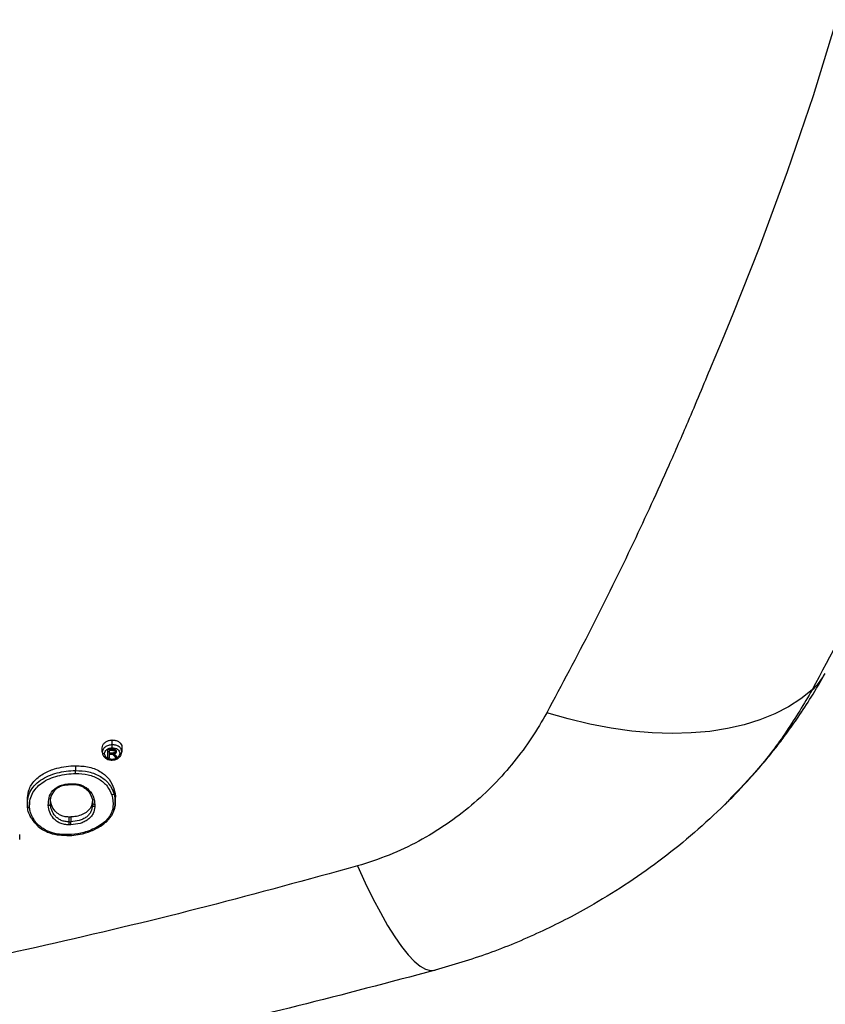
# Model space of a CAD drawing. Units: millimetres. Extents: x 12900 to 18910, y 21726 to 26337.
# Drawn here: x 15833 to 16015, y 23271 to 23494 of the extents above; entities that cross this region are included whole.
import ezdxf

# ---------------------------------------------------------------- set-up
doc = ezdxf.new("R2010")
doc.units = ezdxf.units.MM
doc.header["$LTSCALE"] = 200
doc.layers.add('OTWORY_MONTAŻOWE', color=1, linetype='Continuous')

msp = doc.modelspace()

# ---------------------------------------------------------------- linework, layer by layer
at = {"color": 7, "linetype": 'Continuous', "lineweight": 25}
for p, q in [((15853.47, 23329.58), (15853.47, 23330.67)), ((15851.25, 23327.87), (15851.25, 23328.92)), ((15853.61, 23328.53), (15852.53, 23328.5)), ((15852.53, 23326.64), (15852.53, 23328.5)), ((15852.85, 23328.51), (15852.85, 23328.3)), ((15853.62, 23328.32), (15852.85, 23328.3)), ((15852.85, 23327.69), (15852.85, 23328.3)), ((15854.02, 23328.5), (15854.02, 23328.25)), ((15854.15, 23328.03), (15854.15, 23328.47)), ((15855.69, 23329.03), (15855.69, 23327.96)), ((15852.53, 23326.64), (15852.85, 23326.65)), ((15853.55, 23327.71), (15852.85, 23327.69)), ((15852.85, 23327.47), (15852.85, 23327.69)), ((15852.85, 23327.47), (15853.22, 23327.48)), ((15852.85, 23326.65), (15852.85, 23327.47)), ((15853.4, 23327.48), (15853.4, 23327.7)), ((15853.55, 23327.43), (15853.55, 23327.71)), ((15853.79, 23327.73), (15853.79, 23327.52)), ((15853.95, 23327.06), (15854.27, 23326.68)), ((15854.68, 23326.69), (15854.25, 23327.19)), ((15854.27, 23326.68), (15854.27, 23327.17)), ((15854.27, 23326.68), (15854.68, 23326.69)), ((15845.2, 23324.83), (15845.2, 23323.75)), ((15843.99, 23320.58), (15844.49, 23320.6)), ((15853.86, 23319.68), (15853.86, 23318.6)), ((15834.26, 23317.16), (15834.26, 23316.07)), ((15839.5, 23316.21), (15839.5, 23317.28)), ((15854.19, 23316.27), (15854.19, 23317.36)), ((15834.27, 23316.69), (15834.27, 23315.65)), ((15834.27, 23315.65), (15834.32, 23316.57)), ((15849.04, 23315.9), (15849.04, 23316.37)), ((15992.38, 23316.23), (15991.42, 23315.21)), ((15843.72, 23312.13), (15843.72, 23313.21)), ((15844.09, 23313.22), (15844.09, 23312.14)), ((15843.72, 23312.13), (15844.09, 23312.14)), ((15832.54, 23308.12), (15832.54, 23309.29))]:
    msp.add_line(p, q, dxfattribs=at)
at = {"color": 1, "linetype": 'Continuous', "lineweight": 25}
for p, q in [((15853.62, 23328.53), (15853.62, 23328.32)), ((15854.31, 23328.38), (15854.31, 23327.7)), ((15853.22, 23327.48), (15853.22, 23327.7)), ((15853.71, 23327.31), (15853.71, 23327.72)), ((15853.95, 23327.06), (15853.95, 23327.45))]:
    msp.add_line(p, q, dxfattribs=at)
at = {"color": 7, "linetype": 'Continuous', "lineweight": 25, "flags": 128}
for points in [[(16020.24, 23502.88), (16012.24, 23476.59), (16006.38, 23459.34), (16000.05, 23442.17), (15994.1, 23427.14), (15991.66, 23421.25), (15989.16, 23415.37)], [(16012.03, 23342), (16009.48, 23339.97), (16006.65, 23338.15), (16003.56, 23336.56), (16000.22, 23335.21), (15996.64, 23334.1), (15992.84, 23333.23), (15988.85, 23332.62), (15984.66, 23332.26), (15980.32, 23332.15), (15975.82, 23332.3), (15971.2, 23332.7), (15966.48, 23333.36), (15961.68, 23334.27), (15956.81, 23335.42), (15951.91, 23336.81)], [(15851.25, 23327.87), (15851.26, 23327.81), (15851.29, 23327.75), (15851.34, 23327.69), (15851.4, 23327.64), (15851.48, 23327.6), (15851.57, 23327.57), (15851.67, 23327.55), (15851.77, 23327.55)], [(15852.53, 23328.05), (15852.69, 23328.06), (15852.85, 23328.06)], [(15855.21, 23327.64), (15855.3, 23327.64), (15855.39, 23327.66), (15855.48, 23327.69), (15855.55, 23327.73), (15855.61, 23327.78), (15855.65, 23327.84), (15855.68, 23327.9), (15855.69, 23327.96)], [(15844, 23320.76), (15844.25, 23320.76), (15844.5, 23320.77)], [(15849.55, 23316.04), (15849.45, 23316.05), (15849.36, 23316.07), (15849.27, 23316.09), (15849.19, 23316.14), (15849.12, 23316.19), (15849.08, 23316.24), (15849.05, 23316.31), (15849.04, 23316.37)], [(15843.72, 23313.21), (15843.91, 23313.22), (15844.09, 23313.22)], [(15844.11, 23311.46), (15843.92, 23311.45), (15843.74, 23311.45)], [(15909.04, 23302.13), (15910.8, 23298.31), (15912.53, 23294.77), (15914.23, 23291.55), (15915.88, 23288.64), (15917.49, 23286.08), (15919.03, 23283.87), (15920.51, 23282.03), (15921.91, 23280.55), (15923.23, 23279.46), (15924.46, 23278.75), (15925.6, 23278.43), (15926.64, 23278.5)]]:
    msp.add_lwpolyline(points, dxfattribs=at)
at = {"color": 1, "linetype": 'Continuous', "lineweight": 25}
for centre, radius, start, end in [((16001.93, 23353.11), 15.01, 312.2843, 330.6915), ((15852.48, 23326.23), 1.01, 353.3736, 3.2267), ((15843.18, 23320.69), 0.825, 352.3435, 4.3231), ((15843.47, 23320.71), 1.02, 353.5051, 3.1541)]:
    msp.add_arc(centre, radius, start, end, dxfattribs=at)
at = {"color": 7, "linetype": 'Continuous', "lineweight": 25}
for centre, radius, start, end in [((15836.74, 23328.81), 16.75, 0.3347, 2.6575), ((15828.03, 23322.97), 17.18, 0.3183, 2.5884), ((15826.5, 23311.36), 17.24, 0.3007, 2.5758), ((15826.89, 23311.37), 17.22, 0.3011, 2.5789)]:
    msp.add_arc(centre, radius, start, end, dxfattribs=at)
at = {"color": 1, "linetype": 'Continuous', "lineweight": 25}
for points, knots in [([(16119.97, 23678.7), (16119.63, 23675.36), (16118.9, 23668.14), (16117.03, 23657.24), (16114.75, 23646.13), (16112.2, 23635.43), (16109.38, 23624.46), (16106.4, 23613.26), (16103.42, 23601.89), (16100.82, 23591.06), (16098.09, 23580.36), (16095.31, 23569.79), (16092.46, 23559.33), (16087.87, 23542.98), (16081.41, 23521.01), (16072.98, 23493.74), (16064.37, 23467.06), (16055.48, 23440.92), (16046.34, 23415.42), (16036.1, 23390.42), (16024.73, 23365.85), (16016.26, 23349.95), (16012.03, 23342)], [0, 0, 0, 0, 0.024082, 0.052077, 0.079339, 0.105987, 0.132115, 0.162908, 0.19325, 0.223216, 0.253061, 0.282825, 0.312516, 0.342144, 0.423363, 0.504352, 0.586117, 0.66803, 0.750364, 0.833504, 0.916779, 1, 1, 1, 1]), ([(16012.03, 23342), (16010.17, 23338.86), (16006.43, 23332.55), (15999.87, 23323.91), (15994.78, 23318.69), (15992.38, 23316.23)], [0, 0, 0, 0, 0.342988, 0.6892693, 1, 1, 1, 1]), ([(15834.32, 23316.57), (15834.32, 23316.79), (15834.34, 23317.56), (15834.8, 23318.85), (15835.77, 23320.33), (15837.21, 23321.6), (15839, 23322.57), (15840.99, 23323.24), (15843.08, 23323.64), (15844.49, 23323.71), (15845.2, 23323.75)], [0, 0, 0, 0, 0.0565, 0.192037, 0.32812, 0.463493, 0.599233, 0.733703, 0.867272, 1, 1, 1, 1]), ([(15839.5, 23316.21), (15839.48, 23316.76), (15839.46, 23317.65), (15839.96, 23318.45), (15840.15, 23318.76)], [0, 0, 0, 0, 0.621804, 1, 1, 1, 1]), ([(15853.86, 23318.6), (15854.07, 23317.67), (15854.39, 23316.31), (15853.94, 23314.97), (15853.8, 23314.53)], [0, 0, 0, 0, 0.679065, 1, 1, 1, 1])]:
    msp.add_open_spline(points, degree=3, knots=knots, dxfattribs=at)
at = {"color": 7, "linetype": 'Continuous', "lineweight": 25}
for points, knots in [([(15989.16, 23415.37), (15988.29, 23413.24), (15986.55, 23409), (15983.36, 23401.47), (15978.45, 23390.21), (15971.25, 23374.56), (15962.08, 23355.84), (15955.3, 23343.16), (15951.91, 23336.81)], [0, 0, 0, 0, 0.078123, 0.156282, 0.279169, 0.49887, 0.749068, 1, 1, 1, 1]), ([(15992.23, 23315.99), (15993.08, 23316.84), (15994.6, 23318.36), (15996.55, 23320.43), (15997.99, 23322.01), (15999.13, 23323.28), (16000.22, 23324.54), (16001.29, 23325.81), (16002.58, 23327.37), (16004.26, 23329.48), (16006.46, 23332.39), (16009.07, 23336.09), (16012.03, 23340.59), (16013.98, 23343.96), (16015.02, 23345.76)], [0, 0, 0, 0, 0.086758, 0.156027, 0.208606, 0.254204, 0.299943, 0.345833, 0.391885, 0.467356, 0.565903, 0.687487, 0.832133, 1, 1, 1, 1]), ([(15951.91, 23336.81), (15950.81, 23334.91), (15948.61, 23331.1), (15944.59, 23325.68), (15940.06, 23320.56), (15934.95, 23315.8), (15929.27, 23311.47), (15923.04, 23307.68), (15916.32, 23304.45), (15911.47, 23302.9), (15909.04, 23302.13)], [0, 0, 0, 0, 0.127196, 0.253874, 0.380204, 0.505283, 0.630135, 0.754449, 0.877084, 1, 1, 1, 1]), ([(15851.25, 23328.92), (15851.28, 23329.12), (15851.33, 23329.51), (15851.73, 23330.04), (15852.31, 23330.42), (15852.92, 23330.63), (15853.32, 23330.66), (15853.47, 23330.67)], [0, 0, 0, 0, 0.225631, 0.440869, 0.658605, 0.870392, 1, 1, 1, 1]), ([(15853.47, 23330.67), (15853.73, 23330.65), (15854.24, 23330.62), (15854.92, 23330.34), (15855.4, 23329.91), (15855.65, 23329.45), (15855.68, 23329.15), (15855.69, 23329.03)], [0, 0, 0, 0, 0.2267418, 0.4400207, 0.6561067, 0.866481, 1, 1, 1, 1]), ([(15853.47, 23329.58), (15853.18, 23329.55), (15852.6, 23329.49), (15851.86, 23329.09), (15851.35, 23328.53), (15851.28, 23328.09), (15851.25, 23327.87)], [0, 0, 0, 0, 0.250147, 0.500002, 0.749593, 1, 1, 1, 1]), ([(15851.77, 23327.55), (15851.79, 23327.72), (15851.85, 23328.07), (15852.24, 23328.51), (15852.81, 23328.82), (15853.26, 23328.88), (15853.49, 23328.9)], [0, 0, 0, 0, 0.250615, 0.500232, 0.750041, 1, 1, 1, 1]), ([(15855.69, 23327.96), (15855.66, 23328.18), (15855.59, 23328.61), (15855.08, 23329.15), (15854.34, 23329.52), (15853.76, 23329.56), (15853.47, 23329.58)], [0, 0, 0, 0, 0.24978, 0.499642, 0.749352, 1, 1, 1, 1]), ([(15853.49, 23328.9), (15853.71, 23328.89), (15854.16, 23328.86), (15854.73, 23328.57), (15855.13, 23328.15), (15855.18, 23327.81), (15855.21, 23327.64)], [0, 0, 0, 0, 0.25054, 0.500116, 0.749944, 1, 1, 1, 1]), ([(15854.11, 23328.49), (15854.01, 23328.51), (15853.85, 23328.53), (15853.68, 23328.53), (15853.61, 23328.53)], [0, 0, 0, 0, 0.559023, 1, 1, 1, 1]), ([(15853.62, 23328.32), (15853.7, 23328.32), (15853.84, 23328.32), (15853.97, 23328.27), (15854.02, 23328.25)], [0, 0, 0, 0, 0.561592, 1, 1, 1, 1]), ([(15854.02, 23328.25), (15854.06, 23328.21), (15854.13, 23328.15), (15854.14, 23328.07), (15854.15, 23328.03)], [0, 0, 0, 0, 0.558394, 1, 1, 1, 1]), ([(15854.38, 23328.32), (15854.34, 23328.36), (15854.27, 23328.44), (15854.15, 23328.47), (15854.11, 23328.49)], [0, 0, 0, 0, 0.559479, 1, 1, 1, 1]), ([(15854.48, 23328.04), (15854.47, 23328.1), (15854.46, 23328.2), (15854.41, 23328.28), (15854.38, 23328.32)], [0, 0, 0, 0, 0.558771, 1, 1, 1, 1]), ([(15851.26, 23327.81), (15851.27, 23327.69), (15851.29, 23327.46), (15851.44, 23327.12), (15851.65, 23326.82), (15852.03, 23326.48), (15852.64, 23326.16), (15853.2, 23326.13), (15853.48, 23326.11)], [0, 0, 0, 0, 0.129566, 0.257332, 0.38357, 0.510429, 0.757262, 1, 1, 1, 1]), ([(15853.49, 23326.28), (15853.26, 23326.3), (15852.81, 23326.33), (15852.24, 23326.61), (15851.85, 23327.04), (15851.79, 23327.38), (15851.77, 23327.55)], [0, 0, 0, 0, 0.2505264, 0.5001064, 0.749953, 1, 1, 1, 1]), ([(15853.22, 23327.48), (15853.26, 23327.48), (15853.32, 23327.49), (15853.38, 23327.48), (15853.4, 23327.48)], [0, 0, 0, 0, 0.560309, 1, 1, 1, 1]), ([(15853.4, 23327.48), (15853.43, 23327.47), (15853.49, 23327.46), (15853.53, 23327.44), (15853.55, 23327.43)], [0, 0, 0, 0, 0.559692, 1, 1, 1, 1]), ([(15853.48, 23326.11), (15853.75, 23326.14), (15854.3, 23326.22), (15854.85, 23326.45), (15855.01, 23326.64), (15855.01, 23326.64)], [0, 0, 0, 0, 0.494941, 0.9961, 1, 1, 1, 1]), ([(15855.21, 23327.64), (15855.18, 23327.46), (15855.13, 23327.12), (15854.73, 23326.68), (15854.16, 23326.36), (15853.71, 23326.31), (15853.49, 23326.28)], [0, 0, 0, 0, 0.250597, 0.500225, 0.750047, 1, 1, 1, 1]), ([(15853.89, 23327.75), (15853.83, 23327.73), (15853.71, 23327.71), (15853.6, 23327.71), (15853.55, 23327.71)], [0, 0, 0, 0, 0.559049, 1, 1, 1, 1]), ([(15853.55, 23327.43), (15853.59, 23327.41), (15853.65, 23327.38), (15853.69, 23327.33), (15853.71, 23327.31)], [0, 0, 0, 0, 0.5588629, 1, 1, 1, 1]), ([(15853.71, 23327.31), (15853.76, 23327.27), (15853.84, 23327.19), (15853.92, 23327.1), (15853.95, 23327.06)], [0, 0, 0, 0, 0.559928, 1, 1, 1, 1]), ([(15853.79, 23327.52), (15853.9, 23327.54), (15854.09, 23327.57), (15854.24, 23327.66), (15854.31, 23327.7)], [0, 0, 0, 0, 0.560717, 1, 1, 1, 1]), ([(15853.98, 23327.43), (15853.95, 23327.45), (15853.89, 23327.48), (15853.82, 23327.51), (15853.79, 23327.52)], [0, 0, 0, 0, 0.559447, 1, 1, 1, 1]), ([(15853.89, 23327.75), (15853.93, 23327.76), (15854.01, 23327.79), (15854.06, 23327.84), (15854.08, 23327.86)], [0, 0, 0, 0, 0.5610927, 1, 1, 1, 1]), ([(15854.25, 23327.19), (15854.21, 23327.24), (15854.13, 23327.33), (15854.03, 23327.4), (15853.98, 23327.43)], [0, 0, 0, 0, 0.559952, 1, 1, 1, 1]), ([(15854.15, 23328.03), (15854.14, 23328), (15854.14, 23327.94), (15854.1, 23327.89), (15854.08, 23327.86)], [0, 0, 0, 0, 0.558655, 1, 1, 1, 1]), ([(15854.31, 23327.7), (15854.37, 23327.76), (15854.46, 23327.86), (15854.48, 23327.99), (15854.48, 23328.04)], [0, 0, 0, 0, 0.558902, 1, 1, 1, 1]), ([(15855.04, 23326.77), (15855.04, 23326.77), (15855.28, 23326.9), (15855.57, 23327.32), (15855.65, 23327.75), (15855.69, 23327.96)], [0, 0, 0, 0, 0.000866, 0.499282, 1, 1, 1, 1]), ([(15834.32, 23317.16), (15834.34, 23317.79), (15834.39, 23319.21), (15835.59, 23321.3), (15837.69, 23323.06), (15840.15, 23324.1), (15842.5, 23324.63), (15844.12, 23324.8), (15845.02, 23324.83), (15845.2, 23324.83)], [0, 0, 0, 0, 0.151256, 0.340856, 0.526316, 0.705635, 0.836753, 0.968069, 1, 1, 1, 1]), ([(15845.2, 23324.83), (15846.25, 23324.79), (15848.36, 23324.69), (15851.02, 23323.51), (15852.97, 23321.78), (15853.56, 23320.4), (15853.86, 23319.68)], [0, 0, 0, 0, 0.2597297, 0.5204357, 0.7519648, 1, 1, 1, 1]), ([(15845.2, 23323.75), (15846.21, 23323.7), (15848.24, 23323.61), (15850.93, 23322.49), (15852.94, 23320.76), (15853.55, 23319.32), (15853.86, 23318.6)], [0, 0, 0, 0, 0.2498327, 0.5004746, 0.7510461, 1, 1, 1, 1]), ([(15834.79, 23315.32), (15834.79, 23315.84), (15834.78, 23316.87), (15835.27, 23318.39), (15836.21, 23319.8), (15837.56, 23321.01), (15839.26, 23321.93), (15841.16, 23322.57), (15843.16, 23322.96), (15844.53, 23323.03), (15845.21, 23323.07)], [0, 0, 0, 0, 0.12476, 0.250122, 0.375235, 0.499592, 0.624858, 0.749853, 0.874928, 1, 1, 1, 1]), ([(15845.21, 23323.07), (15846.17, 23323.03), (15848.08, 23322.95), (15850.62, 23321.88), (15852.52, 23320.25), (15853.1, 23318.88), (15853.39, 23318.19)], [0, 0, 0, 0, 0.24991, 0.499306, 0.749427, 1, 1, 1, 1]), ([(15839.01, 23315.87), (15839.03, 23316.44), (15839.05, 23317.59), (15839.77, 23318.99), (15840.78, 23319.88), (15841.75, 23320.39), (15842.85, 23320.68), (15843.62, 23320.73), (15844, 23320.76)], [0, 0, 0, 0, 0.2493305, 0.4990828, 0.6243656, 0.7496183, 0.8750171, 1, 1, 1, 1]), ([(15840.1, 23318.68), (15840.3, 23318.99), (15840.63, 23319.5), (15841.44, 23320.02), (15842.49, 23320.46), (15843.39, 23320.53), (15843.99, 23320.58)], [0, 0, 0, 0, 0.2828104, 0.461396, 0.6387437, 1, 1, 1, 1]), ([(15844.49, 23320.6), (15844.76, 23320.59), (15845.32, 23320.58), (15846.15, 23320.38), (15846.95, 23320.03), (15847.9, 23319.32), (15848.58, 23318.56), (15848.7, 23317.94), (15848.71, 23317.86)], [0, 0, 0, 0, 0.1314561, 0.272558, 0.4234574, 0.5861641, 0.9446714, 1, 1, 1, 1]), ([(15844.5, 23320.77), (15844.87, 23320.75), (15845.63, 23320.73), (15846.68, 23320.4), (15847.59, 23319.9), (15848.55, 23319.04), (15849.38, 23317.75), (15849.5, 23316.61), (15849.55, 23316.04)], [0, 0, 0, 0, 0.124741, 0.250111, 0.375559, 0.50038, 0.749525, 1, 1, 1, 1]), ([(15853.86, 23319.68), (15854.12, 23318.91), (15854.39, 23318.13), (15854.18, 23317.36), (15854.18, 23317.36)], [0, 0, 0, 0, 0.991109, 1, 1, 1, 1]), ([(15843.72, 23313.21), (15843.33, 23313.23), (15842.56, 23313.27), (15841.44, 23313.73), (15840.39, 23314.63), (15839.66, 23315.88), (15839.55, 23316.85), (15839.5, 23317.28)], [0, 0, 0, 0, 0.150194, 0.300414, 0.493544, 0.774905, 1, 1, 1, 1]), ([(15839.52, 23317.14), (15839.58, 23317.59), (15839.64, 23318.13), (15840.03, 23318.6), (15840.1, 23318.68)], [0, 0, 0, 0, 0.828568, 1, 1, 1, 1]), ([(15853.39, 23318.19), (15853.58, 23317.31), (15853.86, 23315.98), (15853.38, 23314.21), (15852.65, 23312.96), (15851.56, 23311.87), (15849.77, 23310.64), (15848.13, 23310.06), (15847.04, 23309.68)], [0, 0, 0, 0, 0.249615, 0.374904, 0.499657, 0.625325, 0.750098, 1, 1, 1, 1]), ([(15848.73, 23317.98), (15848.73, 23317.97), (15849.04, 23317.49), (15849.04, 23316.92), (15849.04, 23316.37)], [0, 0, 0, 0, 0.017472, 1, 1, 1, 1]), ([(15853.86, 23318.6), (15853.85, 23318.56), (15853.84, 23318.47), (15853.73, 23318.35), (15853.57, 23318.24), (15853.45, 23318.21), (15853.39, 23318.19)], [0, 0, 0, 0, 0.240742, 0.500001, 0.75926, 1, 1, 1, 1]), ([(15834.27, 23315.64), (15834.27, 23315.61), (15834.28, 23315.54), (15834.35, 23315.46), (15834.44, 23315.39), (15834.54, 23315.35), (15834.66, 23315.33), (15834.75, 23315.32), (15834.79, 23315.32)], [0, 0, 0, 0, 0.167424, 0.397838, 0.536314, 0.686321, 0.842902, 1, 1, 1, 1]), ([(15836.45, 23311.44), (15836.15, 23311.75), (15835.54, 23312.36), (15834.93, 23313.4), (15834.4, 23314.48), (15834.32, 23315.25), (15834.27, 23315.64)], [0, 0, 0, 0, 0.253835, 0.499423, 0.745579, 1, 1, 1, 1]), ([(15836.86, 23311.33), (15836.57, 23311.62), (15835.99, 23312.2), (15835.42, 23313.2), (15834.91, 23314.23), (15834.83, 23314.96), (15834.79, 23315.32)], [0, 0, 0, 0, 0.249441, 0.499793, 0.750122, 1, 1, 1, 1]), ([(15839.01, 23315.87), (15839.06, 23315.87), (15839.14, 23315.88), (15839.25, 23315.92), (15839.35, 23315.97), (15839.43, 23316.04), (15839.49, 23316.12), (15839.49, 23316.18), (15839.5, 23316.21)], [0, 0, 0, 0, 0.1662536, 0.3293527, 0.482802, 0.6217144, 0.8458573, 1, 1, 1, 1]), ([(15843.74, 23311.45), (15843.39, 23311.46), (15842.68, 23311.48), (15841.69, 23311.79), (15840.86, 23312.27), (15839.98, 23313.08), (15839.22, 23314.28), (15839.08, 23315.34), (15839.01, 23315.87)], [0, 0, 0, 0, 0.124804, 0.250181, 0.375638, 0.500515, 0.749763, 1, 1, 1, 1]), ([(15843.72, 23312.13), (15843.41, 23312.14), (15842.8, 23312.16), (15841.93, 23312.43), (15841.19, 23312.85), (15840.39, 23313.6), (15839.69, 23314.72), (15839.56, 23315.71), (15839.5, 23316.21)], [0, 0, 0, 0, 0.1198936, 0.2401748, 0.3623541, 0.4868483, 0.7414473, 1, 1, 1, 1]), ([(15849.04, 23316.94), (15848.96, 23316.42), (15848.82, 23315.53), (15847.91, 23314.42), (15846.76, 23313.72), (15845.43, 23313.32), (15844.53, 23313.25), (15844.09, 23313.22)], [0, 0, 0, 0, 0.269148, 0.457658, 0.646622, 0.83106, 1, 1, 1, 1]), ([(15849.04, 23315.9), (15848.96, 23315.4), (15848.86, 23314.66), (15848.26, 23313.77), (15847.66, 23313.2), (15846.89, 23312.74), (15845.72, 23312.29), (15844.75, 23312.2), (15844.09, 23312.14)], [0, 0, 0, 0, 0.253041, 0.377023, 0.49965, 0.622879, 0.747197, 1, 1, 1, 1]), ([(15849.55, 23315.56), (15849.48, 23315.02), (15849.36, 23314.22), (15848.7, 23313.25), (15848.03, 23312.61), (15847.18, 23312.11), (15845.89, 23311.62), (15844.82, 23311.52), (15844.11, 23311.46)], [0, 0, 0, 0, 0.249655, 0.374914, 0.499788, 0.625088, 0.749942, 1, 1, 1, 1]), ([(15849.55, 23315.56), (15849.51, 23315.56), (15849.42, 23315.56), (15849.3, 23315.6), (15849.2, 23315.65), (15849.11, 23315.72), (15849.05, 23315.8), (15849.04, 23315.87), (15849.04, 23315.9)], [0, 0, 0, 0, 0.164085, 0.326304, 0.479773, 0.619173, 0.844511, 1, 1, 1, 1]), ([(15849.55, 23316.04), (15849.55, 23315.96), (15849.55, 23315.8), (15849.55, 23315.64), (15849.55, 23315.56)], [0, 0, 0, 0, 0.499997, 1, 1, 1, 1]), ([(15849.83, 23310.58), (15850.3, 23310.84), (15851.06, 23311.24), (15851.93, 23311.92), (15852.62, 23312.57), (15853.27, 23313.37), (15854.01, 23314.71), (15854.12, 23315.84), (15854.19, 23316.59)], [0, 0, 0, 0, 0.185489, 0.295648, 0.398548, 0.534934, 0.691105, 1, 1, 1, 1]), ([(15991.42, 23315.21), (15989.13, 23313.08), (15984.61, 23308.89), (15977.28, 23303.08), (15969.64, 23297.71), (15960.7, 23292.25), (15950.44, 23286.99), (15938.78, 23282.11), (15930.68, 23279.7), (15926.64, 23278.5)], [0, 0, 0, 0, 0.126427, 0.249661, 0.376439, 0.500625, 0.667664, 0.833865, 1, 1, 1, 1]), ([(15836.86, 23311.33), (15836.82, 23311.31), (15836.75, 23311.27), (15836.66, 23311.25), (15836.6, 23311.25), (15836.56, 23311.26), (15836.52, 23311.27), (15836.47, 23311.33), (15836.46, 23311.39), (15836.45, 23311.43)], [0, 0, 0, 0, 0.18791, 0.340621, 0.446345, 0.500592, 0.630217, 0.75859, 1, 1, 1, 1]), ([(15836.45, 23311.35), (15836.82, 23310.99), (15837.22, 23310.61), (15837.75, 23310.35), (15837.79, 23310.33)], [0, 0, 0, 0, 0.919848, 1, 1, 1, 1]), ([(15836.45, 23311.44), (15836.45, 23311.44), (15836.45, 23311.43), (15836.45, 23311.43), (15836.45, 23311.43)], [0, 0, 0, 0, 0.500058, 1, 1, 1, 1]), ([(15847.04, 23309.68), (15846.13, 23309.51), (15844.31, 23309.17), (15841.51, 23309.22), (15838.79, 23309.84), (15837.5, 23310.83), (15836.86, 23311.33)], [0, 0, 0, 0, 0.249806, 0.500865, 0.750775, 1, 1, 1, 1]), ([(15847.07, 23309.5), (15847.97, 23309.77), (15848.94, 23310.07), (15849.77, 23310.55), (15849.83, 23310.58)], [0, 0, 0, 0, 0.926927, 1, 1, 1, 1]), ([(15837.79, 23310.33), (15838.14, 23310.14), (15839.11, 23309.62), (15840.92, 23309.14), (15842.38, 23309.09), (15843.07, 23309.07)], [0, 0, 0, 0, 0.228446, 0.635709, 1, 1, 1, 1]), ([(15843.07, 23309.07), (15843.16, 23309.06), (15844.55, 23308.96), (15845.93, 23309.26), (15847.22, 23309.54)], [0, 0, 0, 0, 0.066482, 1, 1, 1, 1]), ([(15847.15, 23309.53), (15847.15, 23309.53), (15847.15, 23309.53), (15847.14, 23309.53), (15847.12, 23309.54), (15847.08, 23309.58), (15847.06, 23309.65), (15847.04, 23309.68)], [0, 0, 0, 0, 0.063924, 0.093513, 0.342656, 0.633886, 1, 1, 1, 1]), ([(15909.04, 23302.13), (15897.68, 23299.01), (15875.01, 23292.78), (15840.67, 23284.54), (15806.2, 23277.12), (15771.56, 23270.61), (15736.76, 23264.98), (15702.47, 23260.32), (15668.69, 23256.59), (15635.43, 23253.73), (15602.02, 23251.68), (15568.45, 23250.43), (15534.06, 23250), (15498.93, 23250.44), (15463.19, 23251.82), (15427.61, 23254.13), (15392.22, 23257.34), (15357.02, 23261.45), (15322.68, 23266.36), (15289.17, 23272.01), (15256.48, 23278.32), (15223.95, 23285.44), (15191.56, 23293.3), (15170.17, 23299.18), (15159.45, 23302.13)], [0, 0, 0, 0, 0.047057, 0.093899, 0.140565, 0.187095, 0.23353, 0.279913, 0.323639, 0.367398, 0.41123, 0.455178, 0.499284, 0.546244, 0.593081, 0.639767, 0.686352, 0.732884, 0.779412, 0.823318, 0.867295, 0.911379, 0.955603, 1, 1, 1, 1]), ([(15926.64, 23278.5), (15916.28, 23275.76), (15895.74, 23270.33), (15864.91, 23263.06), (15834.05, 23256.42), (15803.07, 23250.44), (15771.91, 23245.1), (15740.69, 23240.43), (15708.3, 23236.28), (15674.7, 23232.72), (15639.91, 23229.86), (15604.98, 23227.8), (15569.89, 23226.55), (15534.03, 23226.12), (15497.4, 23226.56), (15460.05, 23227.95), (15422.88, 23230.25), (15385.84, 23233.47), (15349.06, 23237.59), (15313.13, 23242.51), (15278.02, 23248.18), (15243.83, 23254.51), (15209.79, 23261.65), (15175.83, 23269.54), (15153.25, 23275.49), (15141.85, 23278.5)], [0, 0, 0, 0, 0.040839, 0.080983, 0.120437, 0.160652, 0.200577, 0.240025, 0.279926, 0.323793, 0.367316, 0.411341, 0.455383, 0.499313, 0.546113, 0.593042, 0.6398, 0.686201, 0.732995, 0.779321, 0.823096, 0.867457, 0.910993, 0.955075, 1, 1, 1, 1])]:
    msp.add_open_spline(points, degree=3, knots=knots, dxfattribs=at)
at = {"layer": 'OTWORY_MONTAŻOWE'}
msp.add_circle((15884.24, 23395.36), 200, dxfattribs=at)

doc.saveas('drawing.dxf')
